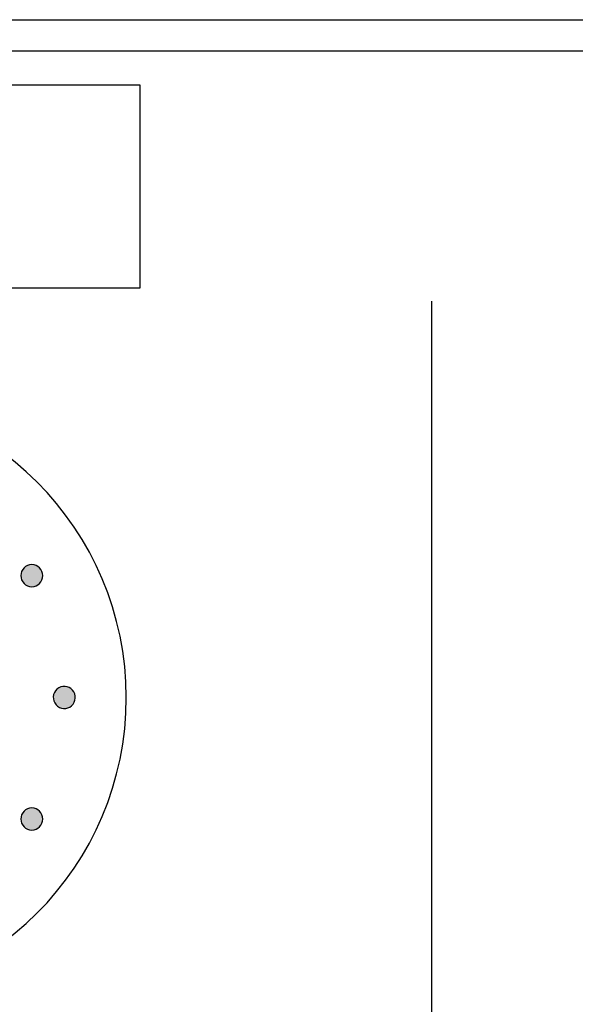
# Model space of a CAD drawing. Extents: x 0 to 19, y 0 to 5.2.
# Drawn here: x 8 to 8.8, y 3.8 to 5.2 of the extents above; entities that cross this region are included whole.
import ezdxf

# ---------------------------------------------------------------- set-up
doc = ezdxf.new("R2010")
doc.units = 0
doc.header["$MEASUREMENT"] = 0
for name, color, linetype in [('CLEAR_WINDOWS', 7, 'CONTINUOUS'), ('GRAY', 7, 'CONTINUOUS'), ('LEXAN', 7, 'CONTINUOUS'), ('METAL', 7, 'CONTINUOUS'), ('WHITE', 7, 'CONTINUOUS')]:
    doc.layers.add(name, color=color, linetype=linetype)

msp = doc.modelspace()

# ---------------------------------------------------------------- hatches: boundary and pattern name
at = {"layer": 'GRAY'}
h = msp.add_hatch(color=7, dxfattribs=at)
h.dxf.hatch_style = 2
edge = h.paths.add_edge_path()
edge.add_spline(control_points=[(8.0269, 4.4099), (8.0269, 4.4008), (8.0197, 4.3935), (8.0107, 4.3935), (8.0017, 4.3935), (7.9944, 4.4008), (7.9944, 4.4099), (7.9944, 4.4189), (8.0017, 4.4262), (8.0107, 4.4262), (8.0197, 4.4262), (8.0269, 4.4189), (8.0269, 4.4099)], knot_values=[0, 0, 0, 0, 1, 1, 1, 2, 2, 2, 3, 3, 3, 4, 4, 4, 4], degree=3, periodic=1)
h = msp.add_hatch(color=7, dxfattribs=at)
h.dxf.hatch_style = 2
edge = h.paths.add_edge_path()
edge.add_spline(control_points=[(8.0727, 4.2383), (8.0772, 4.2306), (8.0745, 4.2206), (8.0667, 4.2161), (8.059, 4.2116), (8.049, 4.2143), (8.0445, 4.2221), (8.04, 4.2299), (8.0427, 4.2398), (8.0504, 4.2443), (8.0582, 4.2488), (8.0682, 4.2462), (8.0727, 4.2383)], knot_values=[0, 0, 0, 0, 1, 1, 1, 2, 2, 2, 3, 3, 3, 4, 4, 4, 4], degree=3, periodic=1)
h = msp.add_hatch(color=7, dxfattribs=at)
h.dxf.hatch_style = 2
edge = h.paths.add_edge_path()
edge.add_spline(control_points=[(8.0269, 4.0509), (8.0269, 4.0419), (8.0197, 4.0346), (8.0107, 4.0346), (8.0017, 4.0346), (7.9944, 4.0419), (7.9944, 4.0509), (7.9944, 4.0599), (8.0017, 4.0672), (8.0107, 4.0672), (8.0197, 4.0672), (8.0269, 4.0599), (8.0269, 4.0509)], knot_values=[0, 0, 0, 0, 1, 1, 1, 2, 2, 2, 3, 3, 3, 4, 4, 4, 4], degree=3, periodic=1)

# ---------------------------------------------------------------- linework, layer by layer
at = {"layer": 'CLEAR_WINDOWS', "color": 7}
msp.add_lwpolyline([(8.17, 4.834), (7.23, 4.834), (7.23, 5.134), (8.17, 5.134), (8.17, 4.834)], dxfattribs=at)
at = {"layer": 'GRAY', "color": 7}
msp.add_lwpolyline([(8.6, 4.815), (8.6, 0.415)], dxfattribs=at)
at = {"layer": 'GRAY'}
for points in [[(8.0269, 4.4099), (8.0269, 4.4008), (8.0197, 4.3935), (8.0107, 4.3935), (8.0017, 4.3935), (7.9944, 4.4008), (7.9944, 4.4099), (7.9944, 4.4189), (8.0017, 4.4262), (8.0107, 4.4262), (8.0197, 4.4262), (8.0269, 4.4189), (8.0269, 4.4099)], [(8.0727, 4.2383), (8.0772, 4.2306), (8.0745, 4.2206), (8.0667, 4.2161), (8.059, 4.2116), (8.049, 4.2143), (8.0445, 4.2221), (8.04, 4.2299), (8.0427, 4.2398), (8.0504, 4.2443), (8.0582, 4.2488), (8.0682, 4.2462), (8.0727, 4.2383)], [(8.0269, 4.0509), (8.0269, 4.0419), (8.0197, 4.0346), (8.0107, 4.0346), (8.0017, 4.0346), (7.9944, 4.0419), (7.9944, 4.0509), (7.9944, 4.0599), (8.0017, 4.0672), (8.0107, 4.0672), (8.0197, 4.0672), (8.0269, 4.0599), (8.0269, 4.0509)]]:
    msp.add_open_spline(points, degree=3, knots=[0, 0, 0, 0, 1, 1, 1, 2, 2, 2, 3, 3, 3, 4, 4, 4, 4], dxfattribs=at)
at = {"layer": 'LEXAN', "color": 7}
msp.add_open_spline([(18.8375, 5.184), (18.8375, 5.184), (18.7495, 5.184), (18.7495, 5.184), (18.7495, 5.184), (0.2505, 5.184), (0.2505, 5.184), (0.2505, 5.184), (0.1625, 5.184), (0.1625, 5.184), (0.1075, 5.184), (0.0625, 5.139), (0.0625, 5.084), (0.0625, 5.084), (0.0625, 4.996), (0.0625, 4.996), (0.0625, 4.996), (0.0625, 4.165), (0.0625, 4.165), (0.0625, 4.165), (0.0625, 4.077), (0.0625, 4.077), (0.0625, 4.022), (0.1075, 3.977), (0.1625, 3.977), (0.1625, 3.977), (0.2505, 3.977), (0.2505, 3.977), (0.2505, 3.977), (0.4545, 3.977), (0.4545, 3.977), (0.5579, 3.977), (0.6425, 3.8924), (0.6425, 3.789), (0.6425, 3.789), (0.6425, 3.703), (0.6425, 3.703), (0.6425, 3.5996), (0.5579, 3.515), (0.4545, 3.515), (0.4545, 3.515), (0.2505, 3.515), (0.2505, 3.515), (0.2505, 3.515), (0.1625, 3.515), (0.1625, 3.515), (0.1075, 3.515), (0.0625, 3.47), (0.0625, 3.415), (0.0625, 3.415), (0.0625, 3.327), (0.0625, 3.327), (0.0625, 3.327), (0.0625, 1.915), (0.0625, 1.915), (0.0625, 1.915), (0.0625, 1.827), (0.0625, 1.827), (0.0625, 1.772), (0.1075, 1.727), (0.1625, 1.727), (0.1625, 1.727), (0.2505, 1.727), (0.2505, 1.727), (0.2505, 1.727), (0.4545, 1.727), (0.4545, 1.727), (0.5579, 1.727), (0.6425, 1.6424), (0.6425, 1.539), (0.6425, 1.539), (0.6425, 1.453), (0.6425, 1.453), (0.6425, 1.3496), (0.5579, 1.265), (0.4545, 1.265), (0.4545, 1.265), (0.2505, 1.265), (0.2505, 1.265), (0.2505, 1.265), (0.1625, 1.265), (0.1625, 1.265), (0.1075, 1.265), (0.0625, 1.22), (0.0625, 1.165), (0.0625, 1.165), (0.0625, 1.077), (0.0625, 1.077), (0.0625, 1.077), (0.0625, 0.234), (0.0625, 0.234), (0.0625, 0.234), (0.0625, 0.146), (0.0625, 0.146), (0.0625, 0.091), (0.1075, 0.046), (0.1625, 0.046), (0.1625, 0.046), (0.2505, 0.046), (0.2505, 0.046), (0.2505, 0.046), (18.7495, 0.046), (18.7495, 0.046), (18.7495, 0.046), (18.8375, 0.046), (18.8375, 0.046), (18.8925, 0.046), (18.9375, 0.091), (18.9375, 0.146), (18.9375, 0.146), (18.9375, 0.234), (18.9375, 0.234), (18.9375, 0.234), (18.9375, 1.077), (18.9375, 1.077), (18.9375, 1.077), (18.9375, 1.165), (18.9375, 1.165), (18.9375, 1.22), (18.8925, 1.265), (18.8375, 1.265), (18.8375, 1.265), (18.7495, 1.265), (18.7495, 1.265), (18.7495, 1.265), (18.5455, 1.265), (18.5455, 1.265), (18.4421, 1.265), (18.3575, 1.3496), (18.3575, 1.453), (18.3575, 1.453), (18.3575, 1.539), (18.3575, 1.539), (18.3575, 1.6424), (18.4421, 1.727), (18.5455, 1.727), (18.5455, 1.727), (18.7495, 1.727), (18.7495, 1.727), (18.7495, 1.727), (18.8375, 1.727), (18.8375, 1.727), (18.8925, 1.727), (18.9375, 1.772), (18.9375, 1.827), (18.9375, 1.827), (18.9375, 1.915), (18.9375, 1.915), (18.9375, 1.915), (18.9375, 3.327), (18.9375, 3.327), (18.9375, 3.327), (18.9375, 3.415), (18.9375, 3.415), (18.9375, 3.47), (18.8925, 3.515), (18.8375, 3.515), (18.8375, 3.515), (18.7495, 3.515), (18.7495, 3.515), (18.7495, 3.515), (18.5455, 3.515), (18.5455, 3.515), (18.4421, 3.515), (18.3575, 3.5996), (18.3575, 3.703), (18.3575, 3.703), (18.3575, 3.789), (18.3575, 3.789), (18.3575, 3.8924), (18.4421, 3.977), (18.5455, 3.977), (18.5455, 3.977), (18.7495, 3.977), (18.7495, 3.977), (18.7495, 3.977), (18.8375, 3.977), (18.8375, 3.977), (18.8925, 3.977), (18.9375, 4.022), (18.9375, 4.077), (18.9375, 4.077), (18.9375, 4.165), (18.9375, 4.165), (18.9375, 4.165), (18.9375, 4.996), (18.9375, 4.996), (18.9375, 4.996), (18.9375, 5.084), (18.9375, 5.084), (18.9375, 5.139), (18.8925, 5.184), (18.8375, 5.184)], degree=3, knots=[0, 0, 0, 0, 1, 1, 1, 2, 2, 2, 3, 3, 3, 4, 4, 4, 5, 5, 5, 6, 6, 6, 7, 7, 7, 8, 8, 8, 9, 9, 9, 10, 10, 10, 11, 11, 11, 12, 12, 12, 13, 13, 13, 14, 14, 14, 15, 15, 15, 16, 16, 16, 17, 17, 17, 18, 18, 18, 19, 19, 19, 20, 20, 20, 21, 21, 21, 22, 22, 22, 23, 23, 23, 24, 24, 24, 25, 25, 25, 26, 26, 26, 27, 27, 27, 28, 28, 28, 29, 29, 29, 30, 30, 30, 31, 31, 31, 32, 32, 32, 33, 33, 33, 34, 34, 34, 35, 35, 35, 36, 36, 36, 37, 37, 37, 38, 38, 38, 39, 39, 39, 40, 40, 40, 41, 41, 41, 42, 42, 42, 43, 43, 43, 44, 44, 44, 45, 45, 45, 46, 46, 46, 47, 47, 47, 48, 48, 48, 49, 49, 49, 50, 50, 50, 51, 51, 51, 52, 52, 52, 53, 53, 53, 54, 54, 54, 55, 55, 55, 56, 56, 56, 57, 57, 57, 58, 58, 58, 59, 59, 59, 60, 60, 60, 61, 61, 61, 62, 62, 62, 63, 63, 63, 64, 64, 64, 64], dxfattribs=at)
at = {"layer": 'METAL', "color": 7}
msp.add_lwpolyline([(0, 5.23), (19, 5.23), (19, 0), (0, 0), (0, 5.23)], dxfattribs=at)
at = {"layer": 'WHITE'}
msp.add_open_spline([(8.15, 4.23), (8.15, 3.9815), (7.9485, 3.78), (7.7, 3.78), (7.4515, 3.78), (7.25, 3.9815), (7.25, 4.23), (7.25, 4.4785), (7.4515, 4.68), (7.7, 4.68), (7.9485, 4.68), (8.15, 4.4785), (8.15, 4.23)], degree=3, knots=[0, 0, 0, 0, 1, 1, 1, 2, 2, 2, 3, 3, 3, 4, 4, 4, 4], dxfattribs=at)

doc.saveas('drawing.dxf')
